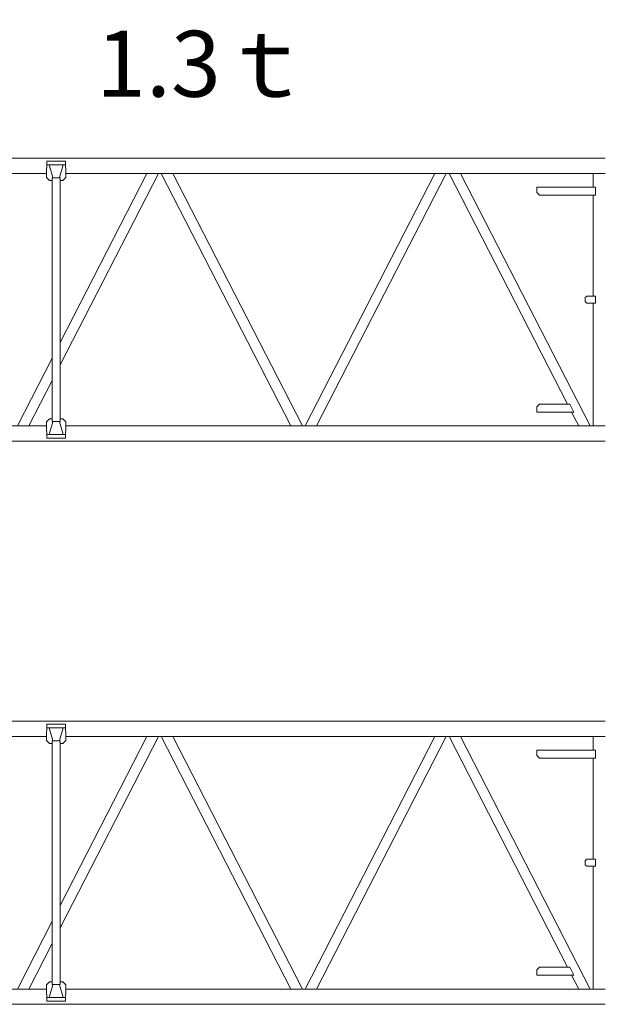
# Model space of a CAD drawing. Units: millimetres. Extents: x 48730 to 477724, y -20804 to 212968.
# Drawn here: x 358952 to 362471, y 94963 to 100941 of the extents above; entities that cross this region are included whole.
import ezdxf

# ---------------------------------------------------------------- set-up
doc = ezdxf.new("R2010")
doc.units = ezdxf.units.MM
doc.header["$LTSCALE"] = 100
doc.layers.add('OG_SC800', color=6, linetype='Continuous', lineweight=9)
doc.layers.add('OG_文字・寸法', color=7, linetype='Continuous', lineweight=18)
doc.styles.add('ogawa', font='txt', dxfattribs={"height": 400})

# ---------------------------------------------------------------- blocks, each defined once
blk = doc.blocks.new('A$C2D56265A')
at = {"layer": 'OG_SC800', "linetype": 'Continuous'}
for p, q in [((152.9, 1724), (9131, 1724)), ((5742.1, 1696.2), (5742.1, 1705.6)), ((5856, 1705.6), (5742.1, 1705.6)), ((5742.1, 1687.8), (5742.1, 1696.2)), ((5742.1, 1667.1), (5742.1, 1687.8)), ((5742.1, 1682.1), (5856, 1682.1)), ((5777.9, 1606), (5756.1, 1682.1)), ((5842, 1682.1), (5820.2, 1606)), ((5856, 1705.6), (5856, 1696.2)), ((5856, 1696.2), (5856, 1687.8)), ((5856, 1687.8), (5856, 1667.1)), ((2360.7, 1631), (5740.1, 1631)), ((5740.1, 1660), (5742.1, 1667.1)), ((5740.1, 1607.1), (5740.1, 1660)), ((5823.7, 468.5), (6420, 1631)), ((6350.4, 1631), (5823.7, 604.3)), ((5856, 1667.1), (5858, 1660)), ((5858, 1660), (5858, 1607.1)), ((5858, 1631), (9131, 1631)), ((6437.1, 1631), (7223.9, 97.3)), ((6506.8, 1631), (7293.6, 97.3)), ((8097.4, 1631), (7310.6, 97.3)), ((7380.3, 97.3), (8167.1, 1631)), ((8184.2, 1631), (8903, 229.8)), ((8253.8, 1631), (9040.6, 97.3)), ((9058, 1547.4), (9058, 1631)), ((5758.4, 1588), (5743.3, 1603.2)), ((5774.5, 1588), (5758.4, 1588)), ((5823.7, 1603.1), (5774.5, 1603.1)), ((5774.5, 1603.1), (5774.5, 125.3)), ((5823.7, 125.3), (5823.7, 1603.1)), ((5839.7, 1588), (5823.7, 1588)), ((5854.9, 1603.2), (5839.7, 1588)), ((8717.3, 1547.4), (9072.1, 1547.4)), ((8717.3, 1547.4), (8717.3, 1514.8)), ((8717.3, 1514.8), (8733.6, 1498.6)), ((8733.6, 1498.6), (9072.1, 1498.6)), ((9058, 884.5), (9058, 1498.6)), ((9072.1, 1498.6), (9072.1, 1547.4)), ((9011.3, 876.4), (9019.5, 884.5)), ((9011.3, 852), (9011.3, 876.4)), ((9019.5, 843.8), (9011.3, 852)), ((9019.5, 884.5), (9072.3, 884.5)), ((9072.3, 843.8), (9019.5, 843.8)), ((9058, 97.3), (9058, 843.8)), ((9072.3, 884.5), (9072.3, 843.8)), ((5774.5, 508.3), (5563.6, 97.3)), ((5633.3, 97.3), (5774.5, 372.6)), ((8733.3, 229.8), (8717.1, 213.5)), ((8717.1, 213.5), (8717.1, 181)), ((8941.2, 181), (8717.1, 181)), ((8916.3, 229.8), (8733.3, 229.8)), ((8941.2, 181), (8916.3, 229.8)), ((8928, 181), (8971, 97.3)), ((5740.1, 121.2), (5740.1, 68.3)), ((5758.4, 140.3), (5743.3, 125.2)), ((5777.9, 122.3), (5756.1, 46.2)), ((5774.5, 140.3), (5758.4, 140.3)), ((5823.7, 125.3), (5774.5, 125.3)), ((5842, 46.2), (5820.2, 122.3)), ((5839.7, 140.3), (5823.7, 140.3)), ((5854.9, 125.2), (5839.7, 140.3)), ((5858, 68.3), (5858, 121.2)), ((2360.7, 97.3), (5740.1, 97.3)), ((5740.1, 68.3), (5742.1, 61.2)), ((5742.1, 61.2), (5742.1, 40.5)), ((5856, 61.2), (5858, 68.3)), ((5856, 40.5), (5856, 61.2)), ((5858, 97.3), (9131, 97.3)), ((152.9, 4.4), (9131, 4.4)), ((5742.1, 46.2), (5856, 46.2)), ((5742.1, 40.5), (5742.1, 32.1)), ((5742.1, 32.1), (5742.1, 22.7)), ((5856, 22.7), (5742.1, 22.7)), ((5856, 32.1), (5856, 40.5)), ((5856, 22.7), (5856, 32.1))]:
    blk.add_line(p, q, dxfattribs=at)
for centre, start, end in [((5744.2, 1607.1), 180, 254.58831), ((5781.8, 1607.1), 195.94994, 270), ((5816.3, 1607.1), 270, 344.05006), ((5854, 1607.1), 285.41169, 0), ((5744.2, 121.2), 105.41169, 180), ((5781.8, 121.2), 90, 164.05006), ((5816.3, 121.2), 15.94994, 90), ((5854, 121.2), 0, 74.58831)]:
    blk.add_arc(centre, 4.07, start, end, dxfattribs=at)
blk = doc.blocks.new('A$C1D51731D')
at = {"layer": 'OG_SC800'}
blk.add_blockref('A$C2D56265A', (0, 0), dxfattribs=at)
at = {"layer": 'OG_文字・寸法', "insert": (2927.9, 2496.2), "char_height": 400, "attachment_point": 1, "style": 'ogawa'}
blk.add_mtext_dynamic_manual_height_columns('ブーム 9m\u30001.3ｔ', width=5366.94, gutter_width=2000, heights=[838.4], dxfattribs=at)

msp = doc.modelspace()

# ---------------------------------------------------------------- block references
at = {"layer": 'OG_SC800'}
for name, p in [('A$C1D51731D', (353374.6, 98376.7)), ('A$C2D56265A', (353374.6, 94958.7))]:
    msp.add_blockref(name, p, dxfattribs=at)

doc.saveas('drawing.dxf')
